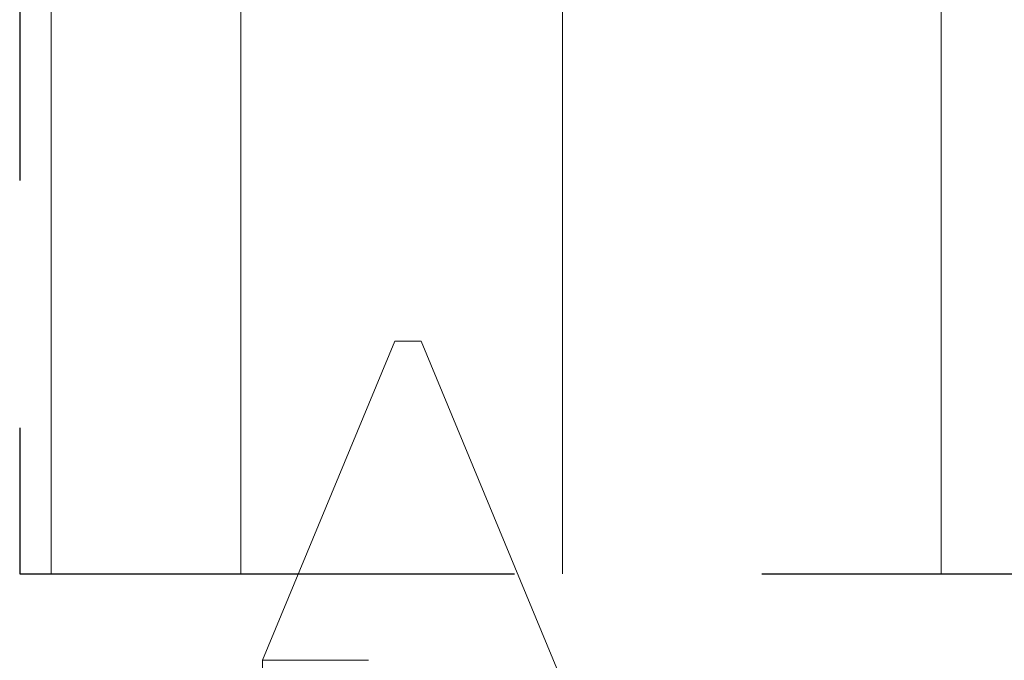
# Model space of a CAD drawing. Units: millimetres. Extents: x 271 to 3241, y 569 to 866.
# Drawn here: x 3068 to 3072, y 659 to 662 of the extents above; entities that cross this region are included whole.
import ezdxf

# ---------------------------------------------------------------- set-up
doc = ezdxf.new("R2010")
doc.units = ezdxf.units.MM
doc.linetypes.add('HIDDEN', pattern=[0.375, 0.25, -0.125])
doc.layers.add('PDF2_Camada 1', color=7, linetype='Continuous', true_color=0x231f20)

# ---------------------------------------------------------------- blocks, each defined once
blk = doc.blocks.new('PARAFUSO TRAVESSA')
at = {"layer": 'PDF2_Camada 1', "color": 251, "lineweight": 9, "true_color": 0x636466}
for p, q in [((-1.0785, 2.4743), (-0.7843, 2.4743)), ((-0.7843, 2.4743), (2.2881, 1.2017)), ((-0.7843, 1.4567), (-0.7843, 2.4743)), ((2.2881, 1.2017), (2.2881, 1.0747)), ((2.2881, 1.0747), (2.2881, 0.9477)), ((2.2881, 0.9477), (-1.0941, -0.4532))]:
    blk.add_line(p, q, dxfattribs=at)

msp = doc.modelspace()

# ---------------------------------------------------------------- linework, layer by layer
at = {"color": 251, "linetype": 'HIDDEN', "ltscale": 8, "true_color": 0x58595a}
msp.add_lwpolyline([(3088.5731, 687.1127), (3068.2878, 687.1127), (3068.2866, 659.5218), (3088.5723, 659.5218)], dxfattribs=at)
at = {"color": 251, "lineweight": 5, "true_color": 0x58595a}
for points in [[(3068.4143, 659.5218), (3068.4143, 687.1127)], [(3069.1801, 659.5218), (3069.1801, 687.1127)], [(3070.4817, 659.5218), (3070.4817, 687.1127)], [(3072.012, 659.5218), (3072.012, 687.1127)]]:
    msp.add_lwpolyline(points, dxfattribs=at)

# ---------------------------------------------------------------- block references
at = {"color": 251, "lineweight": 5, "true_color": 0x58595a, "xscale": 0.42, "yscale": 0.42, "zscale": 0.42, "rotation": 90}
msp.add_blockref('PARAFUSO TRAVESSA', (3070.3081, 659.5016), dxfattribs=at)

doc.saveas('drawing.dxf')
